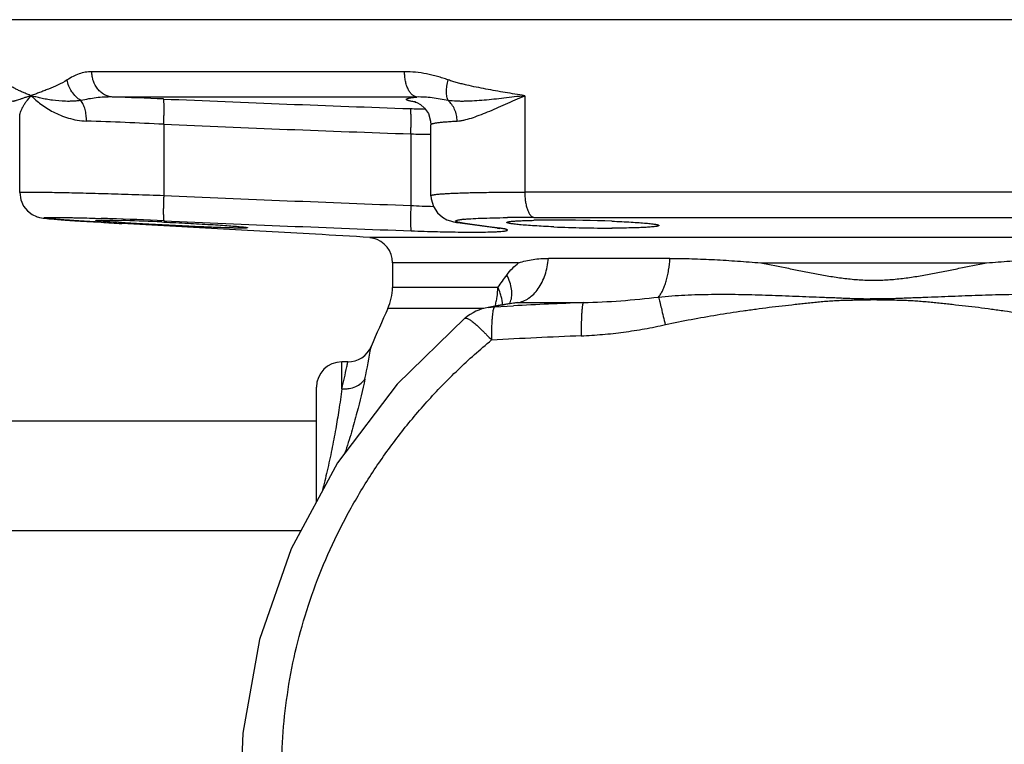
# Model space of a CAD drawing. Units: inches. Extents: x -16.1 to 72.6, y -19.2 to 46.7.
# Drawn here: x 11.2 to 16, y 8.4 to 12 of the extents above; entities that cross this region are included whole.
import ezdxf

# ---------------------------------------------------------------- set-up
doc = ezdxf.new("R2010")
doc.units = ezdxf.units.IN
doc.header["$LTSCALE"] = 1.87
doc.header["$MEASUREMENT"] = 0
doc.layers.get('0').update_dxf_attribs({"linetype": 'CONTINUOUS'})

msp = doc.modelspace()

# ---------------------------------------------------------------- linework, layer by layer
for p, q in [((19.8728, 11.969), (10.8748, 11.969)), ((13.0585, 11.7126), (11.5151, 11.7126)), ((13.1195, 11.5878), (11.6167, 11.5878)), ((13.6517, 11.594), (13.6517, 11.1189)), ((11.1593, 11.1166), (11.1593, 11.4914)), ((11.87, 11.4532), (11.87, 11.1023)), ((13.1887, 11.4512), (13.1887, 11.4513)), ((13.1887, 11.1008), (13.1887, 11.4512)), ((13.0895, 11.4058), (13.0895, 11.0528)), ((13.1887, 11.1008), (13.1887, 11.1008)), ((17.0959, 11.1189), (13.6517, 11.1189)), ((11.2413, 10.999), (11.2567, 10.9943)), ((11.2565, 10.9943), (11.2669, 10.9921)), ((11.2667, 10.9922), (11.2754, 10.9908)), ((11.2752, 10.9908), (11.2839, 10.9896)), ((11.2837, 10.9897), (11.2934, 10.9886)), ((11.2932, 10.9886), (11.3041, 10.9875)), ((11.3038, 10.9875), (11.3162, 10.9864)), ((11.3159, 10.9864), (11.3302, 10.9852)), ((11.3298, 10.9852), (11.3461, 10.9839)), ((11.3456, 10.9839), (11.3642, 10.9825)), ((11.3636, 10.9826), (11.3846, 10.9811)), ((11.5323, 10.99), (11.5611, 10.9891)), ((13.5633, 10.9932), (13.5658, 10.9932)), ((13.6971, 10.994), (17.0505, 10.994)), ((11.384, 10.9811), (11.4075, 10.9795)), ((11.5251, 10.972), (11.5613, 10.9698)), ((11.5415, 10.971), (11.5331, 10.9715)), ((11.561, 10.9699), (11.5415, 10.971)), ((11.5613, 10.9698), (11.6001, 10.9676)), ((11.6001, 10.9676), (11.6631, 10.964)), ((11.6631, 10.964), (11.6637, 10.964)), ((12.2835, 10.9294), (11.6637, 10.964)), ((11.8602, 10.9715), (11.8705, 10.971)), ((13.3335, 10.9665), (13.3446, 10.9649)), ((13.3446, 10.9649), (13.3579, 10.964)), ((13.3446, 10.9649), (13.5151, 10.9419)), ((13.4744, 10.9482), (13.3579, 10.964)), ((13.5152, 10.9427), (13.4744, 10.9482)), ((13.5282, 10.941), (13.5152, 10.9427)), ((13.5152, 10.9419), (13.5282, 10.941)), ((13.5258, 10.9404), (13.5295, 10.9397)), ((13.7954, 10.9476), (13.7934, 10.9476)), ((12.6189, 10.9108), (12.2835, 10.9294)), ((12.8868, 10.8951), (12.8937, 10.8943)), ((12.8868, 10.8951), (12.888, 10.8951)), ((17.8596, 10.8951), (12.888, 10.8951)), ((12.8937, 10.8943), (12.8972, 10.8934)), ((12.8972, 10.8934), (12.9039, 10.8916)), ((14.3681, 10.7921), (13.7686, 10.7921)), ((12.9988, 10.7702), (12.9988, 10.6488)), ((13.6215, 10.7702), (12.9988, 10.7702)), ((14.8166, 10.7702), (15.931, 10.7702)), ((13.5196, 10.6488), (12.9988, 10.6488)), ((15.3738, 10.5936), (15.3737, 10.5887)), ((13.4505, 10.5449), (12.9762, 10.545)), ((13.5202, 10.5594), (13.4713, 10.5504)), ((13.4718, 10.5505), (13.5027, 10.5537)), ((13.5027, 10.5537), (13.5962, 10.5583)), ((13.5811, 10.5701), (13.5202, 10.5594)), ((13.5811, 10.5701), (13.596, 10.5727)), ((13.596, 10.5727), (13.6158, 10.574)), ((13.6158, 10.574), (13.9413, 10.574)), ((13.3568, 10.4965), (13.3568, 10.4965)), ((12.8935, 10.3575), (12.893, 10.3542)), ((12.7488, 10.1493), (12.7488, 10.2815)), ((12.778, 10.2815), (12.7488, 10.2815)), ((12.7785, 10.2815), (12.7777, 10.2771)), ((12.6238, 9.5917), (12.6238, 10.1565)), ((12.6238, 9.989), (9.4338, 9.989)), ((12.5467, 9.449), (9.4338, 9.449)), ((12.261, 8.4501), (12.2488, 8.1805))]:
    msp.add_line(p, q)
for points in [[(13.1118, 11.5644), (13.1106, 11.5646), (13.1112, 11.5644), (13.1197, 11.5611), (13.1367, 11.5515)], [(13.1367, 11.5515), (13.1576, 11.533), (13.176, 11.5057), (13.1874, 11.4693), (13.1887, 11.4512)], [(11.1593, 11.1167), (11.1647, 11.0803), (11.1785, 11.05), (11.1984, 11.0257), (11.2209, 11.0088)], [(11.1646, 11.0804), (11.1784, 11.0502), (11.1982, 11.0259), (11.2206, 11.009), (11.2416, 10.9989)], [(13.1887, 11.1008), (13.1896, 11.0862), (13.2006, 11.0473), (13.2209, 11.0166), (13.2455, 10.9951), (13.268, 10.9828), (13.2854, 10.9765), (13.3002, 10.9726), (13.3156, 10.9695), (13.3335, 10.9665)], [(11.4067, 10.9795), (11.432, 10.9778), (11.4599, 10.976), (11.4905, 10.9741), (11.5238, 10.9721)], [(11.4075, 10.9795), (11.4329, 10.9778), (11.461, 10.976), (11.4917, 10.974), (11.5251, 10.972)], [(13.5152, 10.9419), (13.5171, 10.9417), (13.5258, 10.9404)], [(13.3568, 10.4965), (13.0216, 10.1716), (12.7269, 9.7838), (12.4989, 9.3602), (12.3425, 8.9118), (12.261, 8.4501)]]:
    msp.add_lwpolyline(points)
for centre, radius, start, end in [((10.3613, -24.0697), 35.6796, 87.57834, 87.9837), ((18.6003, 169.1258), 157.6916, 267.553457, 267.996547), ((13.2884, 17.3443), 5.8171, 268.02092, 268.74238), ((13.2147, 12.2086), 0.6539, 260.6965, 261.0952), ((10.6243, -13.7252), 25.2092, 87.16769, 88.03574), ((18.5891, 168.7913), 157.4815, 267.554674, 267.99869), ((13.3935, 24.6235), 13.2212, 268.68254, 269.11298), ((19.3682, 180.7588), 169.8221, 267.469381, 267.88116), ((13.4005, 17.4287), 6.3836, 267.20721, 268.20912), ((10.9385, -9.1593), 20.158, 88.10962, 88.2303), ((10.7835, -13.7733), 24.7746, 87.48433, 88.1032), ((13.3956, 10.5113), 0.4758, 95.7245, 96.6409), ((13.6908, 1.4376), 9.5564, 89.96219, 90.74933), ((13.6603, 46.6694), 35.7612, 266.63452, 266.79937), ((11.4092, 2.0419), 8.9404, 88.25896, 88.3807), ((11.2439, -3.0859), 14.0709, 87.48972, 88.22025), ((19.352, 180.3207), 169.5085, 267.470477, 267.883306), ((13.7714, 7.0532), 3.9272, 90.8886, 91.0978), ((13.7909, 5.6912), 5.2894, 89.9528, 90.8707), ((13.7907, 2.96), 8.0206, 87.9182, 89.96793), ((14.0904, 17.8693), 6.9281, 267.56024, 269.9329), ((10.475, -28.0835), 39.0532, 86.45763, 86.85308), ((12.8837, 10.8372), 0.058, 80.3664, 85.7178), ((12.8738, 10.7702), 0.125, 0, 76.0765), ((12.7488, 10.6488), 0.25, 335.4678, 360), ((20.307, 7.1992), 8.0582, 155.46777, 156.9248), ((13.517, 10.3049), 0.2497, 100.4385, 129.8923), ((14.9659, 2.7365), 7.9529, 100.19113, 100.60159), ((15.0506, 2.2681), 8.429, 99.93976, 100.19402), ((13.4903, 10.6115), 0.0969, 332.9664, 340.4294), ((15.107, 1.9474), 8.7546, 99.80713, 99.94109), ((16.1136, -40.9881), 51.6078, 92.41246, 92.79598), ((16.2164, -43.6173), 54.0757, 92.42256, 92.89248), ((12.7785, 10.4065), 0.125, 270, 336.9246), ((9.074, 11.0029), 3.8737, 348.0131, 350.3598), ((12.7488, 10.1565), 0.125, 90, 180), ((10.257, 10.7791), 2.5702, 345.8156, 348.2774), ((10.5259, 10.724), 2.2957, 348.2585, 348.773)]:
    msp.add_arc(centre, radius, start, end)
for points, knots in [([(11.5151, 11.7126), (11.5044, 11.7126), (11.483, 11.7106), (11.4518, 11.7023), (11.4218, 11.6893), (11.4029, 11.6782), (11.3936, 11.6721)], [0, 0, 0, 0, 0.247335, 0.49419, 0.744337, 1, 1, 1, 1]), ([(11.6167, 11.5878), (11.6099, 11.5882), (11.5963, 11.5906), (11.5769, 11.5985), (11.5592, 11.6106), (11.5385, 11.6317), (11.5238, 11.659), (11.5164, 11.689), (11.5151, 11.7047), (11.5151, 11.7126)], [0, 0, 0, 0, 0.115278, 0.232767, 0.352998, 0.476595, 0.733242, 0.866245, 1, 1, 1, 1]), ([(13.1195, 11.5878), (13.1174, 11.588), (13.1133, 11.5888), (13.105, 11.592), (13.095, 11.5991), (13.0845, 11.6113), (13.0755, 11.627), (13.0681, 11.6456), (13.0626, 11.6666), (13.0593, 11.6892), (13.0585, 11.7048), (13.0585, 11.7126)], [0, 0, 0, 0, 0.041363, 0.08439, 0.177917, 0.284719, 0.40595, 0.540854, 0.687207, 0.841828, 1, 1, 1, 1]), ([(13.2742, 11.6721), (13.2654, 11.6752), (13.2476, 11.6811), (13.2208, 11.689), (13.1939, 11.6959), (13.1404, 11.7075), (13.0948, 11.7126), (13.0585, 11.7126)], [0, 0, 0, 0, 0.127508, 0.254328, 0.38044, 0.505843, 1, 1, 1, 1]), ([(11.2163, 11.594), (11.2098, 11.5967), (11.1967, 11.6019), (11.1774, 11.6098), (11.1587, 11.6181), (11.1406, 11.6268), (11.1231, 11.6361), (11.1061, 11.6464), (11.0926, 11.656), (11.0822, 11.6648), (11.0772, 11.6696), (11.0748, 11.6721)], [0, 0, 0, 0, 0.13125, 0.259081, 0.384351, 0.50748, 0.628995, 0.749901, 0.872094, 0.935018, 1, 1, 1, 1]), ([(11.3936, 11.6721), (11.3787, 11.6623), (11.3481, 11.6465), (11.3092, 11.6301), (11.2793, 11.6183), (11.2578, 11.61), (11.2369, 11.6021), (11.2231, 11.5968), (11.2163, 11.594)], [0, 0, 0, 0, 0.275953, 0.531162, 0.65314, 0.771733, 0.887146, 1, 1, 1, 1]), ([(11.4612, 11.5707), (11.4434, 11.5815), (11.4125, 11.6115), (11.3967, 11.6516), (11.3936, 11.6722)], [0, 0, 0, 0, 0.500377, 1, 1, 1, 1]), ([(13.2735, 11.5706), (13.2721, 11.5734), (13.2696, 11.5797), (13.267, 11.59), (13.2656, 11.6016), (13.265, 11.6191), (13.2672, 11.643), (13.2715, 11.6622), (13.2742, 11.6721)], [0, 0, 0, 0, 0.091421, 0.193833, 0.306997, 0.430272, 0.703005, 1, 1, 1, 1]), ([(13.6517, 11.594), (13.6356, 11.5968), (13.6034, 11.602), (13.5553, 11.6099), (13.5074, 11.6181), (13.4599, 11.6268), (13.4127, 11.6361), (13.3736, 11.6446), (13.3427, 11.652), (13.3196, 11.658), (13.2968, 11.6647), (13.2817, 11.6695), (13.2742, 11.6721)], [0, 0, 0, 0, 0.127071, 0.25352, 0.379359, 0.504588, 0.629212, 0.753257, 0.81508, 0.876791, 0.938421, 1, 1, 1, 1]), ([(11.2163, 11.594), (11.2101, 11.5923), (11.1984, 11.5888), (11.1817, 11.5834), (11.1669, 11.5784), (11.1541, 11.5739), (11.1445, 11.5707), (11.1379, 11.5687), (11.1338, 11.5676), (11.1302, 11.5668), (11.1276, 11.5664), (11.1258, 11.5664), (11.1244, 11.5665), (11.1235, 11.5669), (11.1231, 11.5673)], [0, 0, 0, 0, 0.197247, 0.376774, 0.537186, 0.67717, 0.79528, 0.84555, 0.889582, 0.927132, 0.957903, 0.970698, 0.981823, 1, 1, 1, 1]), ([(11.1593, 11.4909), (11.1593, 11.4943), (11.16, 11.5016), (11.1629, 11.513), (11.1676, 11.5252), (11.174, 11.5382), (11.1821, 11.5518), (11.1956, 11.5711), (11.2076, 11.585), (11.2164, 11.594)], [0, 0, 0, 0, 0.085194, 0.182558, 0.291826, 0.412561, 0.544274, 0.686462, 1, 1, 1, 1]), ([(11.4612, 11.5707), (11.4546, 11.5697), (11.4417, 11.5681), (11.4225, 11.5668), (11.4039, 11.5663), (11.3699, 11.5666), (11.3322, 11.5699), (11.2917, 11.5762), (11.2646, 11.5817), (11.2397, 11.5876), (11.2239, 11.5919), (11.2163, 11.594)], [0, 0, 0, 0, 0.080599, 0.158209, 0.232964, 0.305053, 0.570167, 0.689997, 0.801615, 0.905022, 1, 1, 1, 1]), ([(11.2164, 11.594), (11.231, 11.5789), (11.2652, 11.5492), (11.3148, 11.5183), (11.3612, 11.497), (11.4005, 11.4831), (11.4432, 11.4729), (11.4731, 11.4697), (11.4884, 11.4692)], [0, 0, 0, 0, 0.206221, 0.441902, 0.570583, 0.706425, 0.84953, 1, 1, 1, 1]), ([(11.4884, 11.4692), (11.4886, 11.4789), (11.4877, 11.4982), (11.4827, 11.5256), (11.4742, 11.5501), (11.4659, 11.5645), (11.4612, 11.5706)], [0, 0, 0, 0, 0.274897, 0.538958, 0.782809, 1, 1, 1, 1]), ([(11.6167, 11.5878), (11.59, 11.5883), (11.5377, 11.5851), (11.4862, 11.5761), (11.4613, 11.5706)], [0, 0, 0, 0, 0.510908, 1, 1, 1, 1]), ([(11.87, 11.4532), (11.8703, 11.4611), (11.8709, 11.4768), (11.8715, 11.4995), (11.8718, 11.5175), (11.8719, 11.5309), (11.8718, 11.5398), (11.8717, 11.548), (11.8715, 11.5553), (11.8713, 11.5617), (11.871, 11.5671), (11.8706, 11.5714), (11.8702, 11.5743), (11.8698, 11.5761), (11.8696, 11.577), (11.8693, 11.5776), (11.8691, 11.5779), (11.8689, 11.578)], [0, 0, 0, 0, 0.190603, 0.37485, 0.544902, 0.62268, 0.694689, 0.760258, 0.818842, 0.869929, 0.913016, 0.947661, 0.973666, 0.983404, 0.990975, 0.996437, 1, 1, 1, 1]), ([(13.109, 11.5633), (13.1056, 11.5639), (13.0992, 11.565), (13.0904, 11.5667), (13.083, 11.5684), (13.077, 11.5701), (13.073, 11.5715), (13.0705, 11.5727), (13.0692, 11.5735), (13.0682, 11.5743), (13.0676, 11.5751), (13.0673, 11.576), (13.0675, 11.5768), (13.0681, 11.5776), (13.069, 11.5784), (13.0703, 11.5791), (13.0726, 11.5802), (13.0766, 11.5814), (13.0824, 11.5828), (13.0896, 11.5841), (13.1021, 11.586), (13.1123, 11.5871), (13.1195, 11.5878)], [0, 0, 0, 0, 0.105006, 0.195872, 0.272465, 0.334814, 0.38308, 0.402065, 0.417758, 0.430388, 0.440397, 0.448665, 0.456674, 0.466033, 0.477812, 0.492557, 0.510542, 0.556733, 0.616981, 0.691454, 0.780176, 1, 1, 1, 1]), ([(13.2735, 11.5706), (13.2603, 11.5733), (13.2341, 11.5781), (13.1952, 11.5838), (13.1571, 11.5874), (13.1319, 11.5881), (13.1195, 11.5878)], [0, 0, 0, 0, 0.260921, 0.514164, 0.760241, 1, 1, 1, 1]), ([(13.6517, 11.594), (13.6345, 11.5921), (13.6003, 11.588), (13.5496, 11.582), (13.5, 11.5765), (13.4516, 11.5718), (13.4045, 11.5683), (13.3662, 11.5666), (13.3364, 11.5663), (13.3081, 11.5669), (13.2871, 11.5686), (13.2735, 11.5707)], [0, 0, 0, 0, 0.137182, 0.271715, 0.403271, 0.531493, 0.655961, 0.776124, 0.834355, 0.891151, 1, 1, 1, 1]), ([(13.3179, 11.4692), (13.3178, 11.479), (13.3156, 11.4986), (13.3068, 11.5263), (13.2929, 11.551), (13.2803, 11.5648), (13.2735, 11.5707)], [0, 0, 0, 0, 0.259043, 0.514512, 0.76235, 1, 1, 1, 1]), ([(13.3179, 11.4692), (13.3234, 11.4694), (13.3347, 11.4706), (13.3583, 11.4751), (13.3894, 11.484), (13.4282, 11.4979), (13.4693, 11.5144), (13.5124, 11.5329), (13.5734, 11.5597), (13.62, 11.5804), (13.6517, 11.594)], [0, 0, 0, 0, 0.046149, 0.095116, 0.201107, 0.316903, 0.441137, 0.572558, 0.710102, 1, 1, 1, 1]), ([(13.0895, 11.4058), (13.0898, 11.4137), (13.0902, 11.4293), (13.0907, 11.4519), (13.0908, 11.4699), (13.0908, 11.4832), (13.0907, 11.4921), (13.0905, 11.5003), (13.0902, 11.5076), (13.09, 11.514), (13.0896, 11.5194), (13.0892, 11.5238), (13.0888, 11.5268), (13.0884, 11.5286), (13.0881, 11.5295), (13.0878, 11.5302), (13.0876, 11.5306), (13.0875, 11.5307)], [0, 0, 0, 0, 0.1896, 0.372961, 0.542369, 0.619943, 0.691841, 0.757398, 0.816077, 0.867371, 0.910778, 0.94586, 0.97241, 0.982457, 0.990355, 0.996148, 1, 1, 1, 1]), ([(13.1887, 11.4513), (13.1888, 11.4524), (13.1903, 11.4537), (13.1921, 11.4548), (13.1942, 11.4557), (13.1975, 11.4568), (13.2022, 11.4581), (13.2079, 11.4593), (13.2146, 11.4604), (13.2255, 11.462), (13.2415, 11.4639), (13.2637, 11.4658), (13.2896, 11.4676), (13.3081, 11.4687), (13.3179, 11.4692)], [0, 0, 0, 0, 0.026598, 0.036919, 0.048949, 0.078341, 0.115056, 0.159191, 0.210766, 0.269769, 0.409843, 0.578825, 0.775884, 1, 1, 1, 1]), ([(11.1593, 11.1167), (11.1593, 11.1168), (11.1595, 11.117), (11.1598, 11.1171), (11.1603, 11.1173), (11.1613, 11.1174), (11.1628, 11.1176), (11.1647, 11.1178), (11.168, 11.1181), (11.1733, 11.1183), (11.1808, 11.1185), (11.19, 11.1187), (11.2008, 11.1188), (11.2132, 11.1189), (11.2271, 11.1188), (11.2426, 11.1188), (11.2596, 11.1186), (11.2852, 11.1183), (11.3206, 11.1178), (11.3669, 11.117), (11.4181, 11.1159), (11.4738, 11.1146), (11.5333, 11.113), (11.5963, 11.1113), (11.662, 11.1093), (11.7536, 11.1064), (11.8232, 11.104), (11.87, 11.1023)], [0, 0, 0, 0, 0.000461, 0.000868, 0.001412, 0.002926, 0.00502, 0.007697, 0.010959, 0.019242, 0.029856, 0.042774, 0.057966, 0.0754, 0.095045, 0.116856, 0.140776, 0.166751, 0.224644, 0.290019, 0.362277, 0.440783, 0.524803, 0.613582, 0.706341, 0.802285, 1, 1, 1, 1]), ([(11.87, 11.1023), (11.8697, 11.0943), (11.869, 11.0787), (11.8684, 11.0559), (11.8681, 11.0379), (11.868, 11.0245), (11.868, 11.0155), (11.8681, 11.0073), (11.8683, 11), (11.8686, 10.9937), (11.8689, 10.9883), (11.8693, 10.984), (11.8696, 10.9811), (11.87, 10.9794), (11.8703, 10.9784), (11.8705, 10.9778), (11.8708, 10.9775), (11.8709, 10.9774)], [0, 0, 0, 0, 0.190852, 0.375319, 0.545531, 0.623359, 0.695396, 0.760967, 0.819527, 0.870564, 0.91357, 0.948106, 0.973975, 0.983636, 0.991126, 0.996506, 1, 1, 1, 1]), ([(13.1887, 11.1008), (13.1887, 11.101), (13.1889, 11.1014), (13.1893, 11.1019), (13.1899, 11.1024), (13.1913, 11.1031), (13.1936, 11.104), (13.1972, 11.1049), (13.2018, 11.1058), (13.2074, 11.1067), (13.2139, 11.1076), (13.2246, 11.1088), (13.2403, 11.1101), (13.2621, 11.1116), (13.2875, 11.1129), (13.3164, 11.1142), (13.3487, 11.1153), (13.3841, 11.1162), (13.4226, 11.117), (13.4793, 11.1179), (13.556, 11.1187), (13.6189, 11.1189), (13.6517, 11.1189)], [0, 0, 0, 0, 0.001146, 0.002525, 0.004283, 0.006489, 0.012368, 0.020296, 0.030317, 0.042445, 0.056675, 0.072993, 0.111826, 0.158767, 0.213571, 0.275954, 0.345581, 0.42208, 0.505041, 0.594014, 0.788049, 1, 1, 1, 1]), ([(13.6517, 11.1189), (13.6517, 11.111), (13.6523, 11.0955), (13.6548, 11.073), (13.6588, 11.052), (13.6642, 11.0335), (13.67, 11.02), (13.6753, 11.0109), (13.6793, 11.0054), (13.6835, 11.0009), (13.6879, 10.9975), (13.6924, 10.9951), (13.6955, 10.9942), (13.6971, 10.994)], [0, 0, 0, 0, 0.168237, 0.331973, 0.485432, 0.624448, 0.74578, 0.799264, 0.847822, 0.891586, 0.930996, 0.966776, 1, 1, 1, 1]), ([(13.0895, 11.0528), (13.0892, 11.0448), (13.0887, 11.0293), (13.0882, 11.0066), (13.0881, 10.9887), (13.0881, 10.9753), (13.0882, 10.9664), (13.0883, 10.9582), (13.0885, 10.9509), (13.0888, 10.9445), (13.0892, 10.9391), (13.0896, 10.9347), (13.09, 10.9318), (13.0904, 10.93), (13.0906, 10.929), (13.0909, 10.9284), (13.0911, 10.928), (13.0912, 10.9279)], [0, 0, 0, 0, 0.189828, 0.37339, 0.542943, 0.620564, 0.692486, 0.758046, 0.816704, 0.867951, 0.911285, 0.946269, 0.972696, 0.982673, 0.990497, 0.996215, 1, 1, 1, 1]), ([(11.5331, 10.9715), (11.5144, 10.9727), (11.4788, 10.9748), (11.4285, 10.9781), (11.3906, 10.9806), (11.3637, 10.9826), (11.3462, 10.9839), (11.3307, 10.9852), (11.3171, 10.9864), (11.3055, 10.9875), (11.2971, 10.9884), (11.2914, 10.9891), (11.288, 10.9895), (11.285, 10.99), (11.2826, 10.9904), (11.2809, 10.9907), (11.2798, 10.991), (11.2792, 10.9912), (11.2787, 10.9913), (11.2784, 10.9915), (11.278, 10.9918), (11.2781, 10.9921), (11.2784, 10.9922), (11.2787, 10.9923), (11.2792, 10.9925), (11.2798, 10.9926), (11.2808, 10.9928), (11.2825, 10.993), (11.2849, 10.9932), (11.2878, 10.9934), (11.2912, 10.9935), (11.2952, 10.9937), (11.2997, 10.9938), (11.3067, 10.9939), (11.3167, 10.994), (11.3303, 10.994), (11.3458, 10.994), (11.3632, 10.9938), (11.3824, 10.9935), (11.4035, 10.9932), (11.4349, 10.9925), (11.478, 10.9915), (11.5136, 10.9905), (11.5323, 10.99)], [0, 0, 0, 0, 0.110469, 0.209484, 0.295735, 0.333704, 0.368043, 0.398638, 0.425396, 0.448225, 0.467038, 0.474921, 0.481783, 0.487618, 0.492426, 0.496203, 0.497707, 0.498955, 0.499951, 0.500702, 0.501552, 0.501879, 0.502359, 0.503059, 0.504001, 0.505193, 0.506638, 0.510296, 0.514984, 0.520705, 0.527457, 0.535234, 0.544027, 0.55383, 0.576431, 0.602971, 0.633366, 0.667501, 0.705258, 0.746516, 0.791139, 0.889829, 1, 1, 1, 1]), ([(13.3579, 10.964), (13.3545, 10.9644), (13.3483, 10.9653), (13.3395, 10.9667), (13.3318, 10.9681), (13.3253, 10.9694), (13.32, 10.9708), (13.3163, 10.9719), (13.314, 10.9728), (13.3127, 10.9735), (13.3116, 10.9741), (13.3109, 10.9748), (13.3105, 10.9754), (13.3103, 10.9764), (13.311, 10.9773), (13.312, 10.978), (13.3131, 10.9785), (13.3145, 10.9791), (13.317, 10.9799), (13.3209, 10.9809), (13.3264, 10.982), (13.3331, 10.983), (13.338, 10.9836), (13.3406, 10.9839)], [0, 0, 0, 0, 0.122839, 0.232029, 0.327359, 0.408642, 0.475729, 0.528626, 0.549848, 0.567677, 0.582252, 0.593832, 0.602942, 0.61064, 0.627967, 0.640313, 0.655736, 0.67445, 0.696571, 0.751256, 0.820064, 0.903009, 1, 1, 1, 1]), ([(13.3481, 10.9847), (13.3539, 10.9853), (13.3663, 10.9864), (13.3951, 10.9883), (13.4381, 10.9903), (13.4973, 10.9921), (13.5402, 10.9929), (13.5633, 10.9932)], [0, 0, 0, 0, 0.080004, 0.174001, 0.402005, 0.679282, 1, 1, 1, 1]), ([(11.5343, 10.9792), (11.5343, 10.9793), (11.5344, 10.9794), (11.535, 10.9796), (11.5364, 10.9799), (11.5386, 10.9801), (11.5418, 10.9803), (11.5458, 10.9804), (11.5507, 10.9805), (11.5565, 10.9806), (11.5606, 10.9806), (11.5628, 10.9806)], [0, 0, 0, 0, 0.006921, 0.019856, 0.067968, 0.147, 0.257112, 0.397935, 0.569013, 0.769865, 1, 1, 1, 1]), ([(11.5628, 10.9753), (11.5606, 10.9755), (11.5564, 10.9759), (11.5507, 10.9765), (11.5458, 10.977), (11.5417, 10.9775), (11.5386, 10.978), (11.5365, 10.9783), (11.5353, 10.9786), (11.5348, 10.9788), (11.5344, 10.979), (11.5343, 10.9792), (11.5343, 10.9792)], [0, 0, 0, 0, 0.229764, 0.430162, 0.600812, 0.741345, 0.851412, 0.930744, 0.958911, 0.979518, 0.992831, 1, 1, 1, 1]), ([(11.5628, 10.9806), (11.569, 10.9806), (11.5829, 10.9805), (11.6159, 10.98), (11.6427, 10.9793), (11.6619, 10.9787)], [0, 0, 0, 0, 0.18808, 0.419694, 1, 1, 1, 1]), ([(11.6618, 10.9681), (11.6426, 10.9693), (11.6158, 10.9711), (11.5828, 10.9736), (11.569, 10.9747), (11.5628, 10.9753)], [0, 0, 0, 0, 0.579961, 0.811519, 1, 1, 1, 1]), ([(12.2557, 10.9413), (12.2492, 10.9413), (12.2347, 10.9414), (12.2001, 10.9421), (12.1472, 10.9438), (12.0745, 10.9466), (11.9925, 10.9502), (11.9059, 10.9544), (11.8195, 10.9589), (11.7382, 10.9634), (11.6861, 10.9666), (11.6618, 10.9681)], [0, 0, 0, 0, 0.032684, 0.073164, 0.174974, 0.299671, 0.440256, 0.588832, 0.737089, 0.876746, 1, 1, 1, 1]), ([(11.8705, 10.971), (11.9103, 10.9693), (11.9872, 10.9656), (12.0805, 10.9604), (12.1481, 10.9561), (12.1905, 10.9532), (12.2257, 10.9504), (12.2467, 10.9485), (12.2558, 10.9476)], [0, 0, 0, 0, 0.309893, 0.598528, 0.725558, 0.836624, 0.928886, 1, 1, 1, 1]), ([(12.2843, 10.9429), (12.2843, 10.9429), (12.2841, 10.9427), (12.2837, 10.9425), (12.2832, 10.9423), (12.282, 10.9421), (12.2799, 10.9419), (12.2767, 10.9417), (12.2727, 10.9415), (12.2678, 10.9414), (12.262, 10.9413), (12.2579, 10.9413), (12.2557, 10.9413)], [0, 0, 0, 0, 0.007891, 0.02129, 0.041785, 0.069786, 0.148829, 0.258779, 0.399317, 0.570014, 0.770402, 1, 1, 1, 1]), ([(12.2558, 10.9476), (12.258, 10.9473), (12.2621, 10.9469), (12.2678, 10.9462), (12.2727, 10.9456), (12.2768, 10.945), (12.2799, 10.9444), (12.2822, 10.9439), (12.2835, 10.9435), (12.2841, 10.9432), (12.2843, 10.943), (12.2843, 10.9429)], [0, 0, 0, 0, 0.228925, 0.428662, 0.598835, 0.739087, 0.84909, 0.928616, 0.977931, 0.991825, 1, 1, 1, 1]), ([(13.5496, 10.9266), (13.5512, 10.9268), (13.5541, 10.9272), (13.5581, 10.928), (13.5613, 10.9287), (13.5637, 10.9295), (13.5651, 10.9302), (13.5658, 10.9308), (13.5661, 10.9312), (13.5662, 10.9317), (13.566, 10.9322), (13.5656, 10.9327), (13.565, 10.9331), (13.5642, 10.9336), (13.5628, 10.9342), (13.5604, 10.9351), (13.557, 10.936), (13.5528, 10.937), (13.5478, 10.938), (13.5419, 10.939), (13.5353, 10.94), (13.5307, 10.9407), (13.5282, 10.941)], [0, 0, 0, 0, 0.084005, 0.154284, 0.21089, 0.254016, 0.284227, 0.295039, 0.303684, 0.31132, 0.319543, 0.329671, 0.342444, 0.358233, 0.377232, 0.425241, 0.486951, 0.562464, 0.651684, 0.754464, 0.870631, 1, 1, 1, 1]), ([(13.5637, 10.9693), (13.5637, 10.9696), (13.5642, 10.9702), (13.565, 10.9707), (13.566, 10.9711), (13.5673, 10.9716), (13.5694, 10.9722), (13.5729, 10.9729), (13.5778, 10.9737), (13.5837, 10.9744), (13.5907, 10.9752), (13.6021, 10.9761), (13.6187, 10.9772), (13.6415, 10.9782), (13.6677, 10.9791), (13.6863, 10.9795), (13.6962, 10.9797)], [0, 0, 0, 0, 0.008083, 0.014241, 0.022169, 0.031977, 0.043719, 0.073072, 0.110271, 0.155269, 0.207991, 0.268337, 0.411157, 0.582015, 0.779045, 1, 1, 1, 1]), ([(13.7934, 10.9476), (13.7771, 10.9483), (13.7459, 10.9498), (13.7014, 10.9524), (13.662, 10.955), (13.6328, 10.9574), (13.6126, 10.9595), (13.6, 10.9609), (13.5893, 10.9623), (13.5815, 10.9635), (13.5762, 10.9645), (13.5729, 10.9652), (13.5702, 10.9659), (13.5679, 10.9665), (13.5661, 10.9672), (13.5647, 10.9679), (13.5637, 10.9687), (13.5637, 10.9693)], [0, 0, 0, 0, 0.211583, 0.405212, 0.576754, 0.722584, 0.784868, 0.83964, 0.886594, 0.925493, 0.941879, 0.956205, 0.968461, 0.978646, 0.986775, 0.99291, 1, 1, 1, 1]), ([(14.0821, 10.9753), (14.0985, 10.9747), (14.13, 10.9734), (14.1749, 10.9711), (14.2146, 10.9686), (14.2483, 10.966), (14.2723, 10.9636), (14.288, 10.9616), (14.2959, 10.9603), (14.3012, 10.9593), (14.3045, 10.9586), (14.3073, 10.9579), (14.3095, 10.9572), (14.3113, 10.9565), (14.3128, 10.9557), (14.3137, 10.9549), (14.3137, 10.9543)], [0, 0, 0, 0, 0.211294, 0.404754, 0.576205, 0.722001, 0.839052, 0.886021, 0.924944, 0.941348, 0.955696, 0.967982, 0.978207, 0.986392, 0.992607, 1, 1, 1, 1]), ([(14.3137, 10.9543), (14.3137, 10.9537), (14.3128, 10.9529), (14.3113, 10.9522), (14.3095, 10.9515), (14.3073, 10.9509), (14.3045, 10.9503), (14.3012, 10.9497), (14.2959, 10.9488), (14.288, 10.9478), (14.2723, 10.9463), (14.2484, 10.9447), (14.2146, 10.9432), (14.175, 10.9421), (14.1301, 10.9414), (14.0987, 10.9413), (14.0822, 10.9413)], [0, 0, 0, 0, 0.007296, 0.013437, 0.021547, 0.031698, 0.043913, 0.058194, 0.074536, 0.113355, 0.160248, 0.277227, 0.423015, 0.594621, 0.788529, 1, 1, 1, 1]), ([(12.9039, 10.8916), (12.9039, 10.8916), (12.9039, 10.8916), (12.9039, 10.8916), (12.9038, 10.8916), (12.9037, 10.8916), (12.9035, 10.8917), (12.9033, 10.8918), (12.9029, 10.8919), (12.9025, 10.8921), (12.9019, 10.8923), (12.9011, 10.8926), (12.8998, 10.893), (12.898, 10.8935), (12.8958, 10.894), (12.8942, 10.8943), (12.8934, 10.8944)], [0, 0, 0, 0, 0.000958, 0.003838, 0.00864, 0.015365, 0.034586, 0.061509, 0.096144, 0.138512, 0.188645, 0.246576, 0.386014, 0.55741, 0.76162, 1, 1, 1, 1]), ([(13.0912, 10.9279), (13.1343, 10.9264), (13.2167, 10.9238), (13.3168, 10.9219), (13.3895, 10.9214), (13.4362, 10.9216), (13.4766, 10.9223), (13.5012, 10.9231), (13.5124, 10.9237)], [0, 0, 0, 0, 0.306524, 0.587636, 0.712585, 0.824184, 0.920532, 1, 1, 1, 1]), ([(13.5124, 10.9237), (13.5194, 10.924), (13.5319, 10.9248), (13.5443, 10.9259), (13.5496, 10.9266)], [0, 0, 0, 0, 0.568357, 1, 1, 1, 1]), ([(13.6158, 10.574), (13.6254, 10.5753), (13.6449, 10.5804), (13.6722, 10.595), (13.6972, 10.6161), (13.7194, 10.6432), (13.7382, 10.6752), (13.753, 10.7114), (13.7635, 10.7508), (13.7674, 10.7782), (13.7686, 10.7921)], [0, 0, 0, 0, 0.101886, 0.208681, 0.322318, 0.443973, 0.573662, 0.710596, 0.853461, 1, 1, 1, 1]), ([(13.6215, 10.7702), (13.6332, 10.7738), (13.6568, 10.7801), (13.7056, 10.7894), (13.7432, 10.7921), (13.7685, 10.7921)], [0, 0, 0, 0, 0.244815, 0.491423, 1, 1, 1, 1]), ([(14.312, 10.6014), (14.316, 10.6063), (14.3237, 10.6173), (14.3337, 10.6359), (14.3426, 10.6572), (14.3505, 10.6808), (14.357, 10.7066), (14.3641, 10.7437), (14.3671, 10.7725), (14.3681, 10.7921)], [0, 0, 0, 0, 0.094213, 0.198947, 0.313676, 0.437573, 0.569589, 0.708432, 1, 1, 1, 1]), ([(14.3673, 10.7921), (14.4038, 10.7921), (14.4774, 10.7908), (14.5889, 10.786), (14.7022, 10.7789), (14.7783, 10.7733), (14.8166, 10.7702)], [0, 0, 0, 0, 0.242992, 0.491283, 0.743912, 1, 1, 1, 1]), ([(15.931, 10.7702), (15.9693, 10.7733), (16.0454, 10.7789), (16.1587, 10.786), (16.2702, 10.7908), (16.3438, 10.7921), (16.3803, 10.7921)], [0, 0, 0, 0, 0.256088, 0.508717, 0.757008, 1, 1, 1, 1]), ([(13.5635, 10.71), (13.572, 10.7214), (13.59, 10.7428), (13.6108, 10.7618), (13.6215, 10.7702)], [0, 0, 0, 0, 0.509503, 1, 1, 1, 1]), ([(14.8166, 10.7702), (14.8623, 10.7615), (14.9308, 10.7476), (15.0224, 10.729), (15.0917, 10.7155), (15.1615, 10.7031), (15.2318, 10.6928), (15.3026, 10.6858), (15.3501, 10.6841), (15.3738, 10.6841)], [0, 0, 0, 0, 0.247036, 0.371555, 0.496598, 0.622065, 0.747859, 0.873878, 1, 1, 1, 1]), ([(15.3738, 10.6841), (15.3975, 10.6841), (15.445, 10.6858), (15.5158, 10.6928), (15.5861, 10.7031), (15.6559, 10.7155), (15.7252, 10.729), (15.8168, 10.7476), (15.8853, 10.7615), (15.931, 10.7702)], [0, 0, 0, 0, 0.126122, 0.252142, 0.377936, 0.503402, 0.628446, 0.752965, 1, 1, 1, 1]), ([(13.5196, 10.6488), (13.5269, 10.659), (13.5408, 10.6799), (13.556, 10.6999), (13.5635, 10.71)], [0, 0, 0, 0, 0.500835, 1, 1, 1, 1]), ([(13.5816, 10.579), (13.5832, 10.5835), (13.5859, 10.593), (13.588, 10.608), (13.5883, 10.6237), (13.5863, 10.6462), (13.579, 10.6757), (13.5693, 10.6985), (13.5635, 10.71)], [0, 0, 0, 0, 0.106281, 0.216898, 0.332685, 0.454237, 0.71556, 1, 1, 1, 1]), ([(13.505, 10.5563), (13.5073, 10.5637), (13.5113, 10.5787), (13.5171, 10.6094), (13.5188, 10.633), (13.5188, 10.6488)], [0, 0, 0, 0, 0.247163, 0.496775, 1, 1, 1, 1]), ([(13.5416, 10.5625), (13.5415, 10.5767), (13.5381, 10.5986), (13.5288, 10.627), (13.5224, 10.6415), (13.5188, 10.6488)], [0, 0, 0, 0, 0.47201, 0.729497, 1, 1, 1, 1]), ([(13.9413, 10.574), (14.0028, 10.5755), (14.1266, 10.5819), (14.25, 10.5939), (14.312, 10.6014)], [0, 0, 0, 0, 0.496349, 1, 1, 1, 1]), ([(14.312, 10.6013), (14.3553, 10.6058), (14.4426, 10.6121), (14.5741, 10.6155), (14.6842, 10.6151), (14.7727, 10.6134), (14.8392, 10.6115), (14.9058, 10.609), (14.9725, 10.6062), (15.0393, 10.6035), (15.0949, 10.6015), (15.1395, 10.5999), (15.173, 10.5986), (15.2064, 10.5973), (15.2399, 10.5959), (15.2734, 10.5946), (15.318, 10.5933), (15.3515, 10.5931), (15.3738, 10.5936)], [0, 0, 0, 0, 0.122936, 0.24679, 0.371376, 0.433887, 0.496519, 0.559255, 0.622077, 0.684965, 0.747905, 0.779393, 0.810894, 0.842407, 0.873931, 0.905457, 0.936978, 1, 1, 1, 1]), ([(14.312, 10.6013), (14.3141, 10.5933), (14.3187, 10.5748), (14.3298, 10.5293), (14.3386, 10.4918), (14.3448, 10.4649)], [0, 0, 0, 0, 0.176414, 0.408115, 1, 1, 1, 1]), ([(15.3738, 10.5936), (15.3961, 10.5932), (15.4296, 10.5934), (15.4742, 10.5947), (15.5077, 10.596), (15.5412, 10.5974), (15.5746, 10.5986), (15.6081, 10.5998), (15.6527, 10.6014), (15.7083, 10.6035), (15.7751, 10.6062), (15.8418, 10.609), (15.9084, 10.6115), (15.9749, 10.6134), (16.0633, 10.6151), (16.1735, 10.6155), (16.305, 10.6121), (16.3922, 10.6058), (16.4356, 10.6013)], [0, 0, 0, 0, 0.063023, 0.094545, 0.12607, 0.157592, 0.189104, 0.220603, 0.252091, 0.315031, 0.37792, 0.440743, 0.503479, 0.566112, 0.628624, 0.753211, 0.877063, 1, 1, 1, 1]), ([(13.5027, 10.5537), (13.502, 10.5532), (13.5006, 10.5515), (13.499, 10.5483), (13.4974, 10.5437), (13.4964, 10.5403), (13.496, 10.5384)], [0, 0, 0, 0, 0.15599, 0.370903, 0.651502, 1, 1, 1, 1]), ([(13.9413, 10.574), (13.9407, 10.5735), (13.9397, 10.5717), (13.9384, 10.5684), (13.9373, 10.5638), (13.9362, 10.5581), (13.9351, 10.5511), (13.9338, 10.5396), (13.9325, 10.5225), (13.9314, 10.4991), (13.9307, 10.472), (13.9304, 10.442), (13.9306, 10.421), (13.9307, 10.4101)], [0, 0, 0, 0, 0.014642, 0.035952, 0.064322, 0.099832, 0.142434, 0.191936, 0.310675, 0.453901, 0.61886, 0.802347, 1, 1, 1, 1]), ([(14.3464, 10.4652), (14.3885, 10.4747), (14.4732, 10.4919), (14.6008, 10.514), (14.7076, 10.5303), (14.7931, 10.5424), (14.8573, 10.5507), (14.9217, 10.5584), (14.9753, 10.5643), (15.0183, 10.5689), (15.0505, 10.5724), (15.0827, 10.5758), (15.115, 10.5789), (15.1472, 10.5816), (15.1795, 10.5839), (15.2119, 10.5855), (15.2443, 10.5863), (15.2767, 10.5868), (15.3198, 10.5872), (15.3522, 10.5878), (15.3738, 10.5887)], [0, 0, 0, 0, 0.124994, 0.249991, 0.37499, 0.437492, 0.499987, 0.562473, 0.624968, 0.656224, 0.687489, 0.718755, 0.750016, 0.781266, 0.812506, 0.843741, 0.874983, 0.906237, 0.937496, 1, 1, 1, 1]), ([(15.3738, 10.5887), (15.3954, 10.5878), (15.4278, 10.5874), (15.471, 10.587), (15.5034, 10.5865), (15.5357, 10.5856), (15.5681, 10.5839), (15.6004, 10.5816), (15.6327, 10.5788), (15.6649, 10.5756), (15.6971, 10.5723), (15.7294, 10.5688), (15.7723, 10.5643), (15.826, 10.5584), (15.8903, 10.5507), (15.9545, 10.5424), (16.04, 10.5303), (16.1468, 10.514), (16.2744, 10.4919), (16.3591, 10.4747), (16.4012, 10.4652)], [0, 0, 0, 0, 0.062505, 0.093763, 0.125015, 0.156255, 0.18749, 0.218732, 0.249986, 0.28125, 0.312517, 0.343779, 0.375034, 0.437527, 0.500013, 0.562508, 0.62501, 0.750009, 0.875006, 1, 1, 1, 1]), ([(13.3568, 10.4965), (13.3572, 10.4968), (13.358, 10.4973), (13.3594, 10.4977), (13.361, 10.4978), (13.3636, 10.4975), (13.3674, 10.4963), (13.3725, 10.4939), (13.3786, 10.4904), (13.3854, 10.4859), (13.393, 10.4803), (13.4014, 10.4737), (13.4104, 10.4661), (13.4237, 10.4542), (13.4376, 10.441), (13.4522, 10.4267), (13.4681, 10.4109), (13.48, 10.3983), (13.4877, 10.3896)], [0, 0, 0, 0, 0.007803, 0.016028, 0.025185, 0.035644, 0.061321, 0.094137, 0.134336, 0.181905, 0.236733, 0.298572, 0.367095, 0.441961, 0.609202, 0.700756, 0.796908, 1, 1, 1, 1]), ([(13.496, 10.5384), (13.4951, 10.5348), (13.4936, 10.5267), (13.4919, 10.5133), (13.4904, 10.4975), (13.4887, 10.4721), (13.4875, 10.4359), (13.4875, 10.4057), (13.4877, 10.3896)], [0, 0, 0, 0, 0.073976, 0.16479, 0.271589, 0.393306, 0.676139, 1, 1, 1, 1]), ([(13.9307, 10.4101), (13.9656, 10.4116), (14.0354, 10.4162), (14.1397, 10.4277), (14.2435, 10.4438), (14.3122, 10.4576), (14.3464, 10.4652)], [0, 0, 0, 0, 0.249629, 0.499603, 0.749778, 1, 1, 1, 1]), ([(12.6495, 7.3113), (12.6223, 7.3747), (12.5734, 7.504), (12.5167, 7.7036), (12.4772, 7.9079), (12.4552, 8.1156), (12.4508, 8.3254), (12.464, 8.536), (12.4948, 8.7459), (12.5428, 8.9539), (12.6078, 9.1585), (12.6893, 9.3585), (12.7867, 9.5524), (12.8992, 9.7392), (13.0263, 9.9176), (13.167, 10.0866), (13.3206, 10.2449), (13.4308, 10.3428), (13.4877, 10.3896)], [0, 0, 0, 0, 0.060488, 0.12105, 0.181777, 0.242744, 0.304005, 0.3656, 0.427557, 0.489886, 0.552585, 0.615641, 0.679034, 0.742736, 0.806713, 0.870938, 0.93539, 1, 1, 1, 1]), ([(12.7488, 10.1493), (12.7548, 10.1487), (12.7668, 10.1484), (12.7901, 10.1504), (12.8174, 10.1577), (12.8449, 10.1741), (12.8584, 10.1899), (12.8632, 10.1983)], [0, 0, 0, 0, 0.138407, 0.274892, 0.535582, 0.777004, 1, 1, 1, 1]), ([(12.8632, 10.1983), (12.8514, 10.1426), (12.8305, 10.0544), (12.7964, 9.9327), (12.7755, 9.8665), (12.7642, 9.8326)], [0, 0, 0, 0, 0.450573, 0.716998, 1, 1, 1, 1]), ([(12.7488, 10.1493), (12.7444, 10.1141), (12.7352, 10.0478), (12.7187, 9.9478), (12.6997, 9.8478), (12.6774, 9.7456), (12.6606, 9.6775), (12.6519, 9.6442)], [0, 0, 0, 0, 0.206335, 0.39019, 0.591167, 0.799319, 1, 1, 1, 1])]:
    msp.add_open_spline(points, degree=3, knots=knots)

doc.saveas('drawing.dxf')
